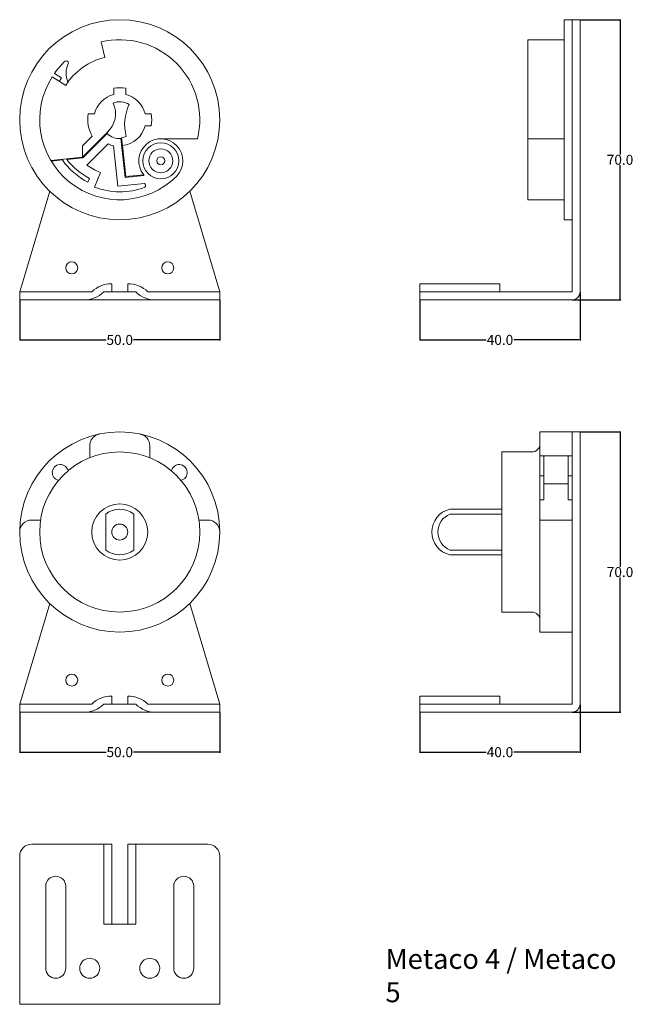
# Model space of a CAD drawing. Units: millimetres. Extents: x 0 to 154, y -246 to 0.
import ezdxf

# ---------------------------------------------------------------- set-up
doc = ezdxf.new("R2010")
doc.units = ezdxf.units.MM
doc.header["$MEASUREMENT"] = 0
doc.layers.get('0').update_dxf_attribs({"lineweight": 15})
doc.dimstyles.get("Standard").update_dxf_attribs({"dimtxt": 0.18, "dimasz": 0.18, "dimexe": 0.18, "dimexo": 0.0625, "dimgap": 0.09, "dimtad": 0, "dimtih": 1, "dimtoh": 1, "dimdec": 4, "dimzin": 0, "dimdsep": 46, "dimtxsty": 'Standard', "dimcen": 0.09, "dimadec": 0, "dimazin": 0, "dimtfac": 1, "dimtdec": 4, "dimtofl": 0, "dimtmove": 0, "dimatfit": 3, "dimfxl": 0, "dimtolj": 1, "dimtzin": 0, "dimarcsym": 0})

# ---------------------------------------------------------------- blocks, each defined once
blk = doc.blocks.new('*D2')
at = {"color": 0, "lineweight": -2}
for p, q in [((0.3, -70.06), (0.3, -80.18)), ((50.3, -70.06), (50.3, -80.18)), ((0.48, -80), (21.88, -80)), ((50.12, -80), (28.73, -80))]:
    blk.add_line(p, q, dxfattribs=at)
at = {"color": 0}
for points in [[(0.48, -79.97), (0.48, -80.03), (0.3, -80)], [(50.12, -79.97), (50.12, -80.03), (50.3, -80)]]:
    blk.add_solid(points, dxfattribs=at)
at = {"layer": 'Defpoints', "color": 0}
for p in [(0.3, -70), (50.3, -70), (50.3, -80)]:
    blk.add_point(p, dxfattribs=at)
at = {"color": 0, "lineweight": 9, "insert": (25.3, -80), "char_height": 2.5, "attachment_point": 5}
blk.add_mtext('\\A1;50.0', dxfattribs=at)
blk = doc.blocks.new('*D3')
at = {"color": 0, "lineweight": -2}
for p, q in [((140.3, -68.06), (140.3, -80.18)), ((100.3, -70.06), (100.3, -80.18)), ((100.48, -80), (116.88, -80)), ((140.12, -80), (123.73, -80))]:
    blk.add_line(p, q, dxfattribs=at)
at = {"color": 0}
for points in [[(100.48, -79.97), (100.48, -80.03), (100.3, -80)], [(140.12, -79.97), (140.12, -80.03), (140.3, -80)]]:
    blk.add_solid(points, dxfattribs=at)
at = {"layer": 'Defpoints', "color": 0}
for p in [(140.3, -68), (100.3, -70), (140.3, -80)]:
    blk.add_point(p, dxfattribs=at)
at = {"color": 0, "lineweight": 9, "insert": (120.3, -80), "char_height": 2.5, "attachment_point": 5}
blk.add_mtext('\\A1;40.0', dxfattribs=at)
blk = doc.blocks.new('*D4')
at = {"color": 0, "lineweight": -2}
for p, q in [((140.36, 0), (150.48, 0)), ((150.3, -0.18), (150.3, -33.66)), ((150.3, -69.82), (150.3, -36.34)), ((138.36, -70), (150.48, -70))]:
    blk.add_line(p, q, dxfattribs=at)
at = {"color": 0}
for points in [[(150.27, -0.18), (150.33, -0.18), (150.3, 0)], [(150.27, -69.82), (150.33, -69.82), (150.3, -70)]]:
    blk.add_solid(points, dxfattribs=at)
at = {"layer": 'Defpoints', "color": 0}
for p in [(140.3, 0), (150.3, 0), (138.3, -70)]:
    blk.add_point(p, dxfattribs=at)
at = {"color": 0, "lineweight": 9, "insert": (150.3, -35), "char_height": 2.5, "attachment_point": 5}
blk.add_mtext('\\A1;70.0', dxfattribs=at)
blk = doc.blocks.new('*D5')
at = {"color": 0, "lineweight": -2}
for p, q in [((0.3, -173.06), (0.3, -183.18)), ((50.3, -173.06), (50.3, -183.18)), ((0.48, -183), (21.88, -183)), ((50.12, -183), (28.73, -183))]:
    blk.add_line(p, q, dxfattribs=at)
at = {"color": 0}
for points in [[(0.48, -182.97), (0.48, -183.03), (0.3, -183)], [(50.12, -182.97), (50.12, -183.03), (50.3, -183)]]:
    blk.add_solid(points, dxfattribs=at)
at = {"layer": 'Defpoints', "color": 0}
for p in [(0.3, -173), (50.3, -173), (50.3, -183)]:
    blk.add_point(p, dxfattribs=at)
at = {"color": 0, "lineweight": 9, "insert": (25.3, -183), "char_height": 2.5, "attachment_point": 5}
blk.add_mtext('\\A1;50.0', dxfattribs=at)
blk = doc.blocks.new('*D6')
at = {"color": 0, "lineweight": -2}
for p, q in [((140.3, -171.06), (140.3, -183.18)), ((100.3, -173.06), (100.3, -183.18)), ((100.48, -183), (116.88, -183)), ((140.12, -183), (123.73, -183))]:
    blk.add_line(p, q, dxfattribs=at)
at = {"color": 0}
for points in [[(100.48, -182.97), (100.48, -183.03), (100.3, -183)], [(140.12, -182.97), (140.12, -183.03), (140.3, -183)]]:
    blk.add_solid(points, dxfattribs=at)
at = {"layer": 'Defpoints', "color": 0}
for p in [(140.3, -171), (100.3, -173), (140.3, -183)]:
    blk.add_point(p, dxfattribs=at)
at = {"color": 0, "lineweight": 9, "insert": (120.3, -183), "char_height": 2.5, "attachment_point": 5}
blk.add_mtext('\\A1;40.0', dxfattribs=at)
blk = doc.blocks.new('*D7')
at = {"color": 0, "lineweight": -2}
for p, q in [((140.36, -103), (150.48, -103)), ((150.3, -103.18), (150.3, -136.66)), ((150.3, -172.82), (150.3, -139.34)), ((138.36, -173), (150.48, -173))]:
    blk.add_line(p, q, dxfattribs=at)
at = {"color": 0}
for points in [[(150.27, -103.18), (150.33, -103.18), (150.3, -103)], [(150.27, -172.82), (150.33, -172.82), (150.3, -173)]]:
    blk.add_solid(points, dxfattribs=at)
at = {"layer": 'Defpoints', "color": 0}
for p in [(140.3, -103), (138.3, -173), (150.3, -173)]:
    blk.add_point(p, dxfattribs=at)
at = {"color": 0, "lineweight": 9, "insert": (150.3, -138), "char_height": 2.5, "attachment_point": 5}
blk.add_mtext('\\A1;70.0', dxfattribs=at)

msp = doc.modelspace()

# ---------------------------------------------------------------- linework, layer by layer
for p, q in [((136.3, 0), (140.3, 0)), ((136.3, 0), (136.3, -50)), ((138.3, 0), (138.3, -68)), ((140.3, 0), (140.3, -68)), ((140.3, 0), (140.3, -68)), ((140.3, 0), (140.3, -68)), ((20.64, -5.55), (21.57, -9.44)), ((127.3, -5), (136.3, -5)), ((127.3, -5), (127.3, -45)), ((8.43, -14.26), (11.8, -16.41)), ((8.99, -13.43), (10.75, -14.55)), ((10.21, -15.4), (10.75, -14.55)), ((23.8, -18.68), (23.8, -17.14)), ((26.8, -18.68), (26.8, -17.14)), ((18.98, -23.5), (17.44, -23.5)), ((31.63, -23.5), (33.16, -23.5)), ((31.63, -26.5), (33.16, -26.5)), ((15.99, -34.31), (22.12, -28.18)), ((18.41, -29.06), (15.99, -31.48)), ((25.99, -31.46), (25.78, -29.47)), ((15.99, -34.31), (15.99, -31.48)), ((35.06, -29.78), (44.72, -29.78)), ((127.3, -29.78), (136.3, -29.78)), ((20.53, -38.16), (18.98, -41.85)), ((31.31, -38.92), (31.29, -38.72)), ((17.73, -39.66), (17.34, -40.59)), ((0.3, -68), (7.8, -42.85)), ((0.3, -68), (7.8, -42.85)), ((50.3, -68), (42.8, -42.85)), ((50.3, -68), (42.8, -42.85)), ((127.3, -45), (136.3, -45)), ((136.3, -50), (138.3, -50)), ((23.3, -68), (23.3, -66)), ((27.3, -68), (27.3, -66)), ((100.3, -66), (120.3, -66)), ((100.3, -66), (100.3, -70)), ((120.3, -66), (120.3, -68)), ((0.3, -68), (18.3, -68)), ((0.3, -68), (0.3, -70)), ((0.3, -68), (9.52, -68)), ((21.3, -68), (23.3, -68)), ((27.3, -68), (23.3, -68)), ((29.3, -68), (27.3, -68)), ((50.3, -68), (32.3, -68)), ((50.3, -68), (50.3, -70)), ((100.3, -68), (138.3, -68)), ((0.3, -70), (16.3, -70)), ((34.12, -70), (16.48, -70)), ((50.3, -70), (34.3, -70)), ((100.3, -70), (138.3, -70)), ((140.3, -103), (130.3, -103)), ((130.3, -153), (130.3, -103)), ((138.3, -103), (138.3, -171)), ((140.3, -103), (140.3, -171)), ((140.3, -103), (140.3, -171)), ((140.3, -103), (140.3, -171)), ((17.8, -109.46), (17.8, -106.47)), ((32.8, -109.46), (32.8, -106.47)), ((120.8, -108), (120.8, -148)), ((120.8, -108), (128.3, -108)), ((138.3, -109), (130.3, -109)), ((131.3, -120), (131.3, -109)), ((137.3, -109), (137.3, -120)), ((130.3, -114), (131.3, -114)), ((137.3, -114), (138.3, -114)), ((131.3, -116), (137.3, -116)), ((130.3, -120), (131.3, -120)), ((137.3, -120), (138.3, -120)), ((107.8, -122.3), (120.8, -122.3)), ((3.3, -125), (5.53, -125)), ((21.8, -123.5), (21.8, -132.5)), ((28.8, -123.5), (28.8, -132.5)), ((45.08, -125), (47.3, -125)), ((107.8, -123.5), (120.8, -123.5)), ((130.3, -125), (138.3, -125)), ((107.8, -132.5), (120.8, -132.5)), ((107.8, -133.7), (120.8, -133.7)), ((0.3, -171), (7.8, -145.85)), ((0.3, -171), (7.8, -145.85)), ((50.3, -171), (42.8, -145.85)), ((50.3, -171), (42.8, -145.85)), ((120.8, -148), (128.3, -148)), ((130.3, -153), (138.3, -153)), ((23.3, -171), (23.3, -169)), ((27.3, -171), (27.3, -169)), ((100.3, -169), (120.3, -169)), ((100.3, -169), (100.3, -173)), ((120.3, -169), (120.3, -171)), ((0.3, -171), (18.3, -171)), ((0.3, -171), (0.3, -173)), ((0.3, -171), (9.52, -171)), ((21.3, -171), (23.3, -171)), ((27.3, -171), (23.3, -171)), ((29.3, -171), (27.3, -171)), ((50.3, -171), (32.3, -171)), ((50.3, -171), (50.3, -173)), ((100.3, -171), (138.3, -171)), ((0.3, -173), (16.3, -173)), ((34.12, -173), (16.48, -173)), ((50.3, -173), (34.3, -173)), ((100.3, -173), (138.3, -173)), ((23.3, -206), (3.3, -206)), ((21.3, -226), (21.3, -206)), ((23.3, -226), (23.3, -206)), ((47.3, -206), (27.3, -206)), ((27.3, -226), (27.3, -206)), ((29.3, -226), (29.3, -206)), ((0.3, -246), (0.3, -209)), ((50.3, -246), (50.3, -209)), ((6.8, -237), (6.8, -216.5)), ((11.8, -237), (11.8, -216.5)), ((38.8, -237), (38.8, -216.5)), ((43.8, -237), (43.8, -216.5)), ((29.3, -226), (21.3, -226)), ((50.3, -246), (0.3, -246))]:
    msp.add_line(p, q)
for points in [[(12.12, -34.92), (16.08, -34.5), (22.12, -28.46, 0.204226), (25.6, -29.69), (26.63, -39.42), (31.31, -38.92)], [(17.08, -36.33), (22.38, -31.03, 0.055514), (23.78, -31.53), (24.85, -41.62), (31.52, -40.91)], [(25.99, -31.46, 0.011115), (25.99, -31.46), (26.81, -39.2), (31.29, -38.72)], [(8.07, -35.15), (15.99, -34.31), (15.99, -34.31, 0.011115), (15.99, -34.31, 0.011115)]]:
    msp.add_lwpolyline(points, format="xyb")
msp.add_lwpolyline([(8.18, -35.34), (10.97, -35.04)])
for centre, radius in [((25.3, -25), 25), ((35.56, -35.25), 4.5), ((35.56, -35.25), 3), ((35.56, -35.25), 1), ((13.3, -62), 1.5), ((37.3, -62), 1.5), ((25.3, -128), 25), ((25.3, -128), 20), ((25.3, -128), 7), ((25.3, -128), 2), ((13.3, -165), 1.5), ((37.3, -165), 1.5), ((17.8, -237), 2.5), ((32.8, -237), 2.5)]:
    msp.add_circle(centre, radius)
for centre, radius, start, end in [((25.3, -25), 20, 346.1867, 103.4842), ((25.3, -25), 16, 103.4842, 147.5329), ((25.3, -25), 20, 133.0554, 144.6669), ((11.95, -10.82), 0.523, 350.4086, 124.6571), ((17.55, -13.37), 5.66, 154.1465, 202.8543), ((25.3, -25), 20, 147.5329, 315), ((25.3, -25), 8, 79.1931, 100.8069), ((25.3, -25), 6.5, 103.3424, 166.6576), ((25.3, -25), 6.5, 13.3103, 76.6576), ((18.05, -23.51), 6.2, 311.1169, 25.7256), ((25.3, -25), 4.5, 57.9871, 111.8425), ((37.83, -26.18), 11.3, 153.7569, 195.4598), ((25.3, -25), 8, 169.1931, 210.5225), ((25.3, -25), 8, 349.1931, 10.7749), ((25.3, -25), 6.5, 276.0481, 346.6576), ((24.59, -22.08), 7.49, 279.0888, 288.1889), ((35.56, -35.25), 5.5, 315, 219.1124), ((25.3, -25), 17.5, 215.0211, 242.9491), ((25.3, -25), 16.5, 216.9623, 242.685), ((25.3, -25), 14, 234.0411, 250.0534), ((31.14, -41.42), 0.63, 313.914, 53.4026), ((25.3, -25), 18, 249.4406, 290.4148), ((23.21, -73.02), 7.03, 89.2654, 134.3374), ((27.39, -73.02), 7.03, 45.6626, 90.7346), ((16.39, -62.98), 7.03, 269.2654, 314.3374), ((34.21, -62.98), 7.03, 225.6626, 270.7346), ((138.3, -68), 2, 270, 0), ((20.8, -106.47), 3, 101.8029, 180), ((29.8, -106.47), 3, 0, 78.1971), ((128.3, -106), 2, 270, 0), ((10.45, -113.15), 2, 12.6076, 257.3924), ((40.15, -113.15), 2, 282.6076, 167.3924), ((25.3, -128), 5.7, 52.125, 127.875), ((109.16, -128), 5.86, 103.4282, 256.5718), ((3.3, -128), 3, 90, 180), ((47.3, -128), 3, 0, 90), ((109.68, -128), 4.87, 112.6199, 247.3801), ((25.3, -128), 5.7, 232.125, 307.875), ((128.3, -150), 2, 0, 90), ((23.21, -176.02), 7.03, 89.2654, 134.3374), ((27.39, -176.02), 7.03, 45.6626, 90.7346), ((16.39, -165.98), 7.03, 269.2654, 314.3374), ((34.21, -165.98), 7.03, 225.6626, 270.7346), ((138.3, -171), 2, 270, 0), ((3.3, -209), 3, 90, 180), ((47.3, -209), 3, 0, 90), ((9.3, -216.5), 2.5, 90, 180), ((9.3, -216.5), 2.5, 0, 90), ((41.3, -216.5), 2.5, 90, 180), ((41.3, -216.5), 2.5, 0, 90), ((9.3, -237), 2.5, 180, 270), ((9.3, -237), 2.5, 270, 0), ((41.3, -237), 2.5, 180, 270), ((41.3, -237), 2.5, 270, 0)]:
    msp.add_arc(centre, radius, start, end)

# ---------------------------------------------------------------- texts
at = {"insert": (91.7, -232.15), "char_height": 5, "width": 57.8356, "attachment_point": 1}
msp.add_mtext('Metaco 4 / Metaco 5', dxfattribs=at)

# ---------------------------------------------------------------- dimensions: what is measured, and where the dimension line sits
at = {"lineweight": 9}
for base, p1, p2, picture, middle in [((150.3, 0), (138.3, -70), (140.3, 0), '*D4', (150.3, -35)), ((150.3, -173), (140.3, -103), (138.3, -173), '*D7', (150.3, -138))]:
    dim = msp.add_linear_dim(base=base, p1=p1, p2=p2, angle=90, dimstyle='Standard', override={"dimtxt": 2.5, "dimdec": 1}, dxfattribs=at)
    dim.commit()
    dim.dimension.update_dxf_attribs({"geometry": picture, "text_midpoint": middle})
for base, p1, p2, picture, middle in [((140.3, -80), (100.3, -70), (140.3, -68), '*D3', (120.3, -80)), ((50.3, -80), (0.3, -70), (50.3, -70), '*D2', (25.3, -80)), ((140.3, -183), (100.3, -173), (140.3, -171), '*D6', (120.3, -183)), ((50.3, -183), (0.3, -173), (50.3, -173), '*D5', (25.3, -183))]:
    dim = msp.add_linear_dim(base=base, p1=p1, p2=p2, dimstyle='Standard', override={"dimtxt": 2.5, "dimdec": 1}, dxfattribs=at)
    dim.commit()
    dim.dimension.update_dxf_attribs({"geometry": picture, "text_midpoint": middle})

doc.saveas('drawing.dxf')
